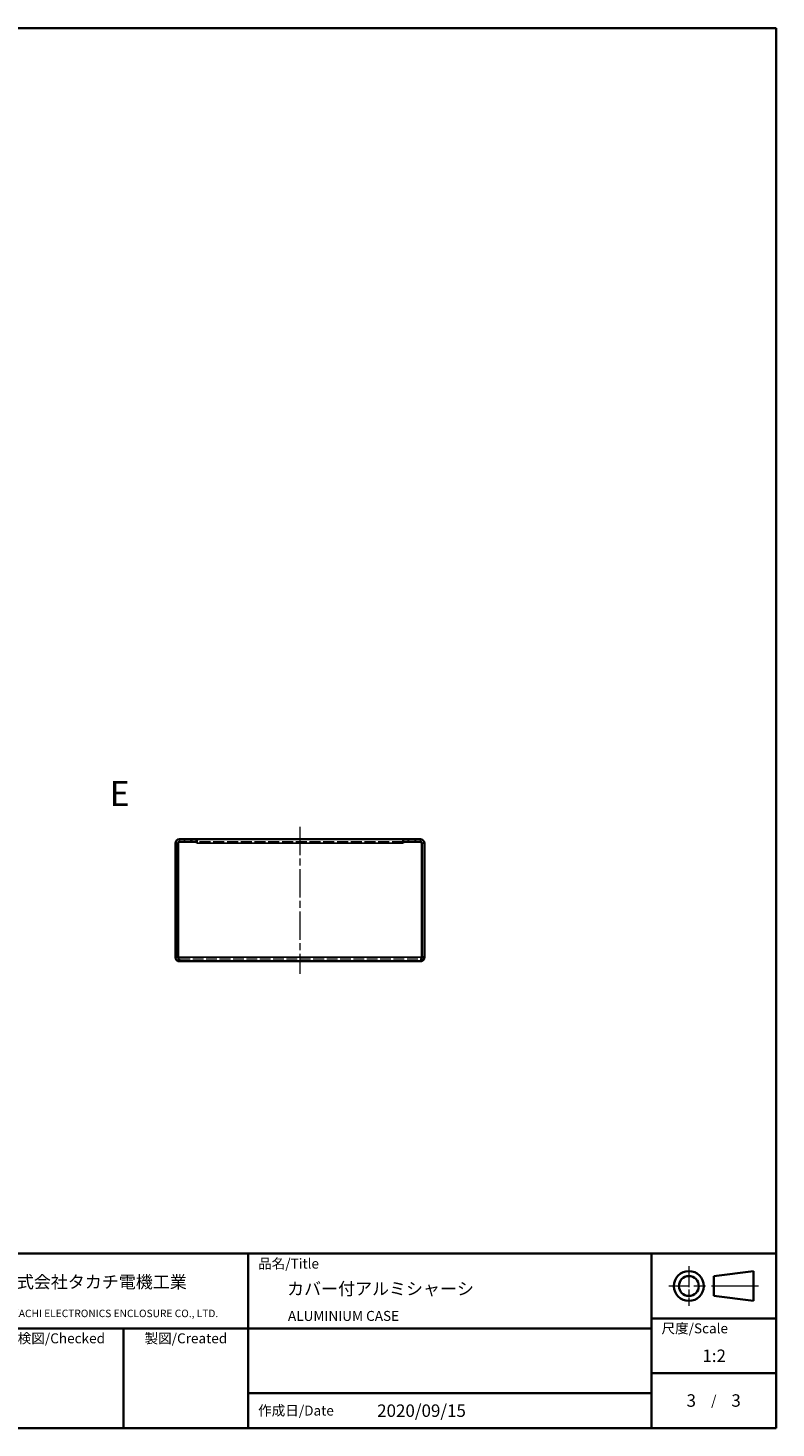
# Model space of a CAD drawing. Units: millimetres. Extents: x 29 to 2395, y 16 to 578.
# Drawn here: x 2095 to 2395, y 16 to 578 of the extents above; entities that cross this region are included whole.
import ezdxf

# ---------------------------------------------------------------- set-up
doc = ezdxf.new("R2010")
doc.units = ezdxf.units.MM
doc.header["$LTSCALE"] = 2
doc.linetypes.add('CHAIN', pattern=[0.3543, 0.2362, -0.0295, 0.0591, -0.0295])
doc.linetypes.add('DASHED', pattern=[0.2067, 0.1654, -0.0413])
for name, color, linetype, lineweight in [('Border (ISO)', 7, 'Continuous', 35), ('Hidden (ISO)', 7, 'DASHED', 18), ('Hidden Narrow (ISO)', 7, 'DASHED', 18), ('Symbol (ISO)', 7, 'Continuous', 18), ('Title (ISO)', 7, 'Continuous', 35), ('Visible (ISO)', 7, 'Continuous', 35), ('Visible Narrow (ISO)', 7, 'Continuous', 25)]:
    doc.layers.add(name, color=color, linetype=linetype, lineweight=lineweight)
doc.layers.add('Centerline (ISO)', color=7, linetype='Continuous', lineweight=18, true_color=0x80ffff)
doc.layers.add('Hatch (ISO)', color=1, linetype='Continuous', lineweight=18, true_color=0xff0000)
doc.styles.add('Note Text (TK)', font='txt')
doc.styles.add('文字スタイル67', font='arial.ttf')

# ---------------------------------------------------------------- blocks, each defined once
blk = doc.blocks.new('図面枠 tk図枠')
at = {"layer": 'Border (ISO)'}
for p, q in [((14.5, 289), (405.5, 289)), ((405.5, 289), (405.5, 8)), ((14.5, 8), (405.5, 8))]:
    blk.add_line(p, q, dxfattribs=at)
blk = doc.blocks.new('表題欄 tk表題欄')
at = {"layer": 'Hatch (ISO)'}
h = blk.add_hatch(color=256, dxfattribs=at)
edge = h.paths.add_edge_path(flags=0)
edge.add_arc((95.58, 236.3), 0.596, 270, 360)
edge.add_line((96.17, 236.3), (96.17, 239.71))
edge.add_arc((95.58, 239.71), 0.596, 0, 90)
edge.add_line((95.58, 240.31), (79.14, 240.31))
edge.add_arc((79.14, 239.71), 0.596, 90, 180)
edge.add_line((78.54, 239.71), (78.54, 236.3))
edge.add_arc((79.14, 236.3), 0.596, 180, 270)
edge.add_line((79.14, 235.7), (95.58, 235.7))
edge = h.paths.add_edge_path()
edge.add_line((77.84, 239.96), (77.84, 236.05))
edge.add_arc((78.54, 236.05), 0.702, 180, 270)
edge.add_line((78.54, 235.35), (96.17, 235.35))
edge.add_arc((96.17, 236.05), 0.702, 270, 360)
edge.add_line((96.87, 236.05), (96.87, 239.96))
edge.add_arc((96.17, 239.96), 0.702, 0, 90)
edge.add_line((96.17, 240.66), (78.54, 240.66))
edge.add_arc((78.54, 239.96), 0.702, 90, 180)
for points in [[(79.07, 239.15), (79.07, 238.66), (79.92, 238.66), (79.92, 236.66), (80.51, 236.66), (80.51, 238.66), (81.36, 238.66), (81.36, 239.15)], [(85.68, 236.66), (84.94, 237.89), (84.42, 237.32), (84.42, 236.66), (83.9, 236.66), (83.9, 239.15), (84.42, 239.15), (84.42, 238.1), (85.39, 239.15), (86.11, 239.15), (85.32, 238.3), (86.3, 236.66)], [(92.09, 239.15), (92.09, 236.66), (92.61, 236.66), (92.61, 237.66), (93.77, 237.66), (93.77, 236.66), (94.29, 236.66), (94.29, 239.15), (93.77, 239.15), (93.77, 238.15), (92.61, 238.15), (92.61, 239.15)], [(94.84, 239.15), (94.84, 236.66), (95.36, 236.66), (95.36, 239.15)]]:
    blk.add_hatch(color=256, dxfattribs=at).paths.add_polyline_path(points)
h = blk.add_hatch(color=256, dxfattribs=at)
h.paths.add_polyline_path([(82.59, 237.71), (81.95, 237.71), (82.27, 238.58)], flags=0)
h.paths.add_polyline_path([(82.78, 237.2), (81.76, 237.2), (81.57, 236.66), (80.95, 236.66), (81.86, 239.15), (82.68, 239.15), (83.59, 236.66), (82.98, 236.66)])
h = blk.add_hatch(color=256, dxfattribs=at)
h.paths.add_polyline_path([(87.53, 237.71), (88.16, 237.71), (87.85, 238.58)], flags=0)
h.paths.add_polyline_path([(87.14, 236.66), (87.34, 237.2), (88.35, 237.2), (88.55, 236.66), (89.17, 236.66), (88.25, 239.15), (87.44, 239.15), (86.52, 236.66)])
h = blk.add_hatch(color=256, dxfattribs=at)
edge = h.paths.add_edge_path()
edge.add_arc((90.52, 237.9), 1.27, 38.5505, 336.582)
edge.add_line((91.69, 237.4), (91.17, 237.62))
edge.add_ellipse((90.52, 237.9), major_axis=(0, -0.8), ratio=0.867347, start_angle=124.651, end_angle=429.4109, ccw=False)
edge.add_line((91.09, 238.36), (91.52, 238.7))
at = {"layer": 'Title (ISO)'}
for p, q in [((74.71, 244.05), (255.71, 244.05)), ((74.71, 209.05), (74.71, 244.05)), ((149.71, 244.05), (149.71, 209.05)), ((230.71, 244.05), (230.71, 209.05)), ((255.71, 244.05), (255.71, 209.05)), ((243.21, 239.55), (251.21, 240.55)), ((243.21, 239.55), (243.21, 235.55)), ((251.21, 234.55), (251.21, 240.55)), ((243.21, 235.55), (251.21, 234.55)), ((230.71, 231.05), (255.71, 231.05)), ((74.71, 229.05), (230.71, 229.05)), ((99.71, 229.05), (99.71, 209.05)), ((124.71, 229.05), (124.71, 209.05)), ((230.71, 220.05), (255.71, 220.05)), ((149.71, 216.05), (230.71, 216.05)), ((255.71, 209.05), (74.71, 209.05))]:
    blk.add_line(p, q, dxfattribs=at)
at = {"layer": 'Title (ISO)', "color": 4, "linetype": 'CHAIN', "lineweight": 18, "ltscale": 8.88956, "true_color": 0x00ffff}
blk.add_line((238.21, 241.55), (238.21, 233.55), dxfattribs=at)
at = {"layer": 'Title (ISO)', "color": 4, "linetype": 'CHAIN', "lineweight": 18, "ltscale": 20.001633, "true_color": 0x00ffff}
blk.add_line((252.21, 237.55), (234.21, 237.55), dxfattribs=at)
at = {"layer": 'Title (ISO)'}
for radius in [3, 2]:
    blk.add_circle((238.21, 237.55), radius, dxfattribs=at)
at = {"layer": 'Title (ISO)', "color": 1, "true_color": 0xff0000, "char_height": 2, "line_spacing_factor": 1.5, "style": 'Note Text (TK)'}
for s, insert, attachment_point in [('\\fＭＳ Ｐゴシック|b0|i0;\\H2.0000;品名/Title', (151.71, 242.05), 4), ('\\fＭＳ Ｐゴシック|b0|i0;\\H2.0000;承認/Approved', (87.21, 227.05), 5), ('\\fＭＳ Ｐゴシック|b0|i0;\\H2.0000;検図/Checked', (112.21, 227.05), 5), ('\\fＭＳ Ｐゴシック|b0|i0;\\H2.0000;製図/Created', (137.21, 227.05), 5), ('\\fＭＳ Ｐゴシック|b0|i0;\\H2.0000;尺度/Scale', (232.71, 229.05), 4), ('\\fＭＳ Ｐゴシック|b0|i0;\\H2.0000;作成日/Date', (151.71, 212.55), 4)]:
    blk.add_mtext(s, dxfattribs=dict(at, insert=insert, attachment_point=attachment_point))
at = {"layer": 'Title (ISO)', "color": 7, "line_spacing_factor": 1.5, "style": 'Note Text (TK)'}
for s, insert, char_height, attachment_point in [('株式会社タカチ電機工業', (99.87, 238.05), 2.5, 4), ('\\fArial|b0|i0;\\H1.4986;TAKACHI ELECTRONICS ENCLOSURE CO., LTD.', (99.87, 232.05), 1.4986, 4), ('\\fＭＳ Ｐゴシック|b0|i0;\\H2.0000;/', (243.21, 214.55), 2, 5)]:
    blk.add_mtext(s, dxfattribs=dict(at, insert=insert, char_height=char_height, attachment_point=attachment_point))
at = {"layer": 'Title (ISO)', "color": 7}
for tag, p, height, style in [('<品名>_001', (157.54, 235.75), 2.5, 'Note Text (TK)'), ('<Title>_001', (157.71, 230.55), 2, '文字スタイル67'), ('<尺度>_001', (240.92, 222.3), 2.5, 'Note Text (TK)'), ('作成日_001', (175.62, 211.28), 2.5, 'Note Text (TK)'), ('<ページ_No.>_001', (237.95, 213.3), 2.5, 'Note Text (TK)'), ('<総ページ数>_001', (246.8, 213.3), 2.5, 'Note Text (TK)')]:
    blk.add_attdef(tag, p, '', height=height, dxfattribs=dict(at, style=style))

msp = doc.modelspace()

# ---------------------------------------------------------------- linework, layer by layer
at = {"layer": 'Centerline (ISO)', "linetype": 'CHAIN', "ltscale": 23.990969}
msp.add_line((2203.806, 257.346), (2203.806, 198.346), dxfattribs=at)
at = {"layer": 'Hidden (ISO)', "ltscale": 0.952248}
for p, q in [((2157.306, 252.346), (2157.306, 251.346)), ((2157.576, 251.346), (2157.576, 252.346)), ((2160.035, 251.346), (2160.035, 252.346)), ((2160.206, 252.346), (2160.206, 251.346)), ((2160.306, 251.346), (2160.306, 252.346)), ((2160.406, 252.346), (2160.406, 251.346)), ((2247.206, 252.346), (2247.206, 251.346)), ((2247.306, 252.346), (2247.306, 251.346)), ((2247.406, 252.346), (2247.406, 251.346)), ((2247.576, 251.346), (2247.576, 252.346)), ((2250.035, 251.346), (2250.035, 252.346)), ((2250.306, 251.346), (2250.306, 252.346)), ((2155.431, 204.346), (2155.431, 203.346)), ((2252.181, 204.346), (2252.181, 203.346))]:
    msp.add_line(p, q, dxfattribs=at)
at = {"layer": 'Hidden (ISO)', "ltscale": 13.352685}
msp.add_line((2245.206, 251.346), (2162.406, 251.346), dxfattribs=at)
at = {"layer": 'Hidden (ISO)', "ltscale": 13.001935}
msp.add_line((2155.431, 204.346), (2252.181, 204.346), dxfattribs=at)
at = {"layer": 'Hidden (ISO)', "ltscale": 1.053832}
for points in [[(2155.431, 204.346), (2155.256, 204.346), (2155.081, 204.644), (2154.906, 204.971)], [(2252.181, 204.346), (2252.356, 204.346), (2252.531, 204.644), (2252.706, 204.971)]]:
    msp.add_open_spline(points, degree=3, dxfattribs=at)
at = {"layer": 'Hidden Narrow (ISO)', "ltscale": 1.567691}
for points, knots in [([(2155.431, 204.346), (2155.399, 204.346), (2155.367, 204.348), (2155.307, 204.357), (2155.279, 204.364), (2155.212, 204.384), (2155.177, 204.399), (2155.107, 204.434), (2155.079, 204.454), (2155.03, 204.49), (2155.012, 204.506), (2155, 204.518)], [-0.16360745, -0.16360745, -0.16360745, -0.16360745, -0.14335486, -0.14335486, -0.1239362, -0.1239362, -0.09354173, -0.09354173, -0.05259604, -0.05259604, 0, 0, 0, 0]), ([(2252.611, 204.518), (2252.598, 204.505), (2252.579, 204.488), (2252.525, 204.449), (2252.497, 204.43), (2252.426, 204.395), (2252.39, 204.38), (2252.296, 204.354), (2252.24, 204.346), (2252.181, 204.346)], [-0.16529921, -0.16529921, -0.16529921, -0.16529921, -0.10829242, -0.10829242, -0.06845268, -0.06845268, -0.03770866, -0.03770866, 0, 0, 0, 0])]:
    msp.add_open_spline(points, degree=3, knots=knots, dxfattribs=at)
at = {"layer": 'Visible (ISO)'}
for p, q in [((2153.806, 250.721), (2153.806, 204.971)), ((2154.806, 250.721), (2154.806, 204.971)), ((2154.906, 250.746), (2154.906, 204.971)), ((2162.396, 251.246), (2155.406, 251.246)), ((2162.306, 252.346), (2155.431, 252.346)), ((2162.306, 251.346), (2155.431, 251.346)), ((2162.406, 252.346), (2162.306, 252.346)), ((2162.306, 251.346), (2162.306, 252.346)), ((2162.306, 251.346), (2162.406, 251.346)), ((2162.396, 250.711), (2162.396, 251.246)), ((2162.406, 250.711), (2162.396, 250.711)), ((2162.406, 252.346), (2245.206, 252.346)), ((2162.406, 252.346), (2162.406, 250.721)), ((2162.406, 250.721), (2162.406, 250.711)), ((2245.206, 252.346), (2245.306, 252.346)), ((2245.206, 250.721), (2245.206, 252.346)), ((2245.206, 251.346), (2245.306, 251.346)), ((2245.206, 250.711), (2245.206, 250.721)), ((2245.216, 250.711), (2245.206, 250.711)), ((2245.216, 251.246), (2245.216, 250.711)), ((2252.206, 251.246), (2245.216, 251.246)), ((2245.306, 251.346), (2245.306, 252.346)), ((2252.181, 252.346), (2245.306, 252.346)), ((2245.306, 251.346), (2252.181, 251.346)), ((2252.706, 250.746), (2252.706, 204.971)), ((2252.806, 250.721), (2252.806, 204.971)), ((2253.806, 204.971), (2253.806, 250.721)), ((2153.806, 204.971), (2154.806, 204.971)), ((2252.181, 203.346), (2155.431, 203.346)), ((2252.806, 204.971), (2253.806, 204.971))]:
    msp.add_line(p, q, dxfattribs=at)
for centre, radius, start, end in [((2155.431, 250.721), 1.625, 90, 180), ((2155.431, 250.721), 0.625, 90, 180), ((2155.406, 250.746), 0.5, 90, 180), ((2252.181, 250.721), 1.625, 0, 90), ((2252.181, 250.721), 0.625, 0, 90), ((2252.206, 250.746), 0.5, 0, 90)]:
    msp.add_arc(centre, radius, start, end, dxfattribs=at)
for points, knots in [([(2153.806, 204.971), (2153.806, 204.323), (2154.233, 203.695), (2154.836, 203.458), (2155.025, 203.384), (2155.228, 203.346), (2155.431, 203.346)], [-1, -1, -1, -1, -0.2383934, -0.2383934, -0.2383934, 0, 0, 0, 0]), ([(2155, 204.518), (2155.102, 204.044), (2155.204, 203.639), (2155.306, 203.458), (2155.347, 203.384), (2155.389, 203.346), (2155.431, 203.346)], [-0.8201362, -0.8201362, -0.8201362, -0.8201362, -0.23839343, -0.23839343, -0.23839343, 0, 0, 0, 0]), ([(2253.806, 204.971), (2253.806, 204.323), (2253.378, 203.695), (2252.775, 203.458), (2252.586, 203.384), (2252.384, 203.346), (2252.181, 203.346)], [-1, -1, -1, -1, -0.2383934, -0.2383934, -0.2383934, 0, 0, 0, 0]), ([(2252.611, 204.518), (2252.51, 204.044), (2252.408, 203.639), (2252.306, 203.458), (2252.264, 203.384), (2252.222, 203.346), (2252.181, 203.346)], [-0.8201362, -0.8201362, -0.8201362, -0.8201362, -0.23839343, -0.23839343, -0.23839343, 0, 0, 0, 0])]:
    msp.add_open_spline(points, degree=3, knots=knots, dxfattribs=at)
for points in [[(2155.007, 204.525), (2154.885, 204.641), (2154.806, 204.802), (2154.806, 204.971)], [(2154.906, 204.971), (2154.937, 204.818), (2154.969, 204.664), (2155, 204.518)], [(2252.605, 204.525), (2252.726, 204.641), (2252.806, 204.802), (2252.806, 204.971)], [(2252.706, 204.971), (2252.674, 204.818), (2252.643, 204.664), (2252.611, 204.518)]]:
    msp.add_open_spline(points, degree=3, dxfattribs=at)
at = {"layer": 'Visible Narrow (ISO)'}
for p, q in [((2154.806, 250.721), (2153.806, 250.721)), ((2155.431, 252.346), (2155.431, 251.346)), ((2245.206, 250.721), (2162.406, 250.721)), ((2252.181, 251.346), (2252.181, 252.346)), ((2253.806, 250.721), (2252.806, 250.721)), ((2154.906, 204.971), (2252.706, 204.971))]:
    msp.add_line(p, q, dxfattribs=at)

# ---------------------------------------------------------------- block references
at = {"xscale": 2, "yscale": 2, "zscale": 2}
msp.add_blockref('図面枠 tk図枠', (1584, 0), dxfattribs=at)
ref = msp.add_blockref('表題欄 tk表題欄', (1883.582, -402.105), dxfattribs=dict(xscale=2, yscale=2, zscale=2))
ref.add_attrib('<品名>_001', 'カバー付アルミシャーシ', (2198.659, 69.401), dxfattribs={"layer": 'Title (ISO)', "color": 7, "height": 5, "style": 'Note Text (TK)'})
ref.add_attrib('<尺度>_001', '1:2', (2365.426, 42.5), dxfattribs={"layer": 'Title (ISO)', "color": 7, "height": 5, "style": 'Note Text (TK)'})
ref.add_attrib('作成日_001', '2020/09/15', (2234.818, 20.457), dxfattribs={"layer": 'Title (ISO)', "color": 7, "height": 5, "style": 'Note Text (TK)'})
ref.add_attrib('<Title>_001', 'ALUMINIUM CASE', (2199, 59), dxfattribs={"layer": 'Title (ISO)', "color": 7, "height": 4, "style": '文字スタイル67'})
ref.add_attrib('<ページ_No.>_001', '3', (2359.07, 24.534), dxfattribs={"layer": 'Title (ISO)', "color": 7, "height": 5, "style": 'Note Text (TK)'})
ref.add_attrib('<総ページ数>_001', '3', (2377.07, 24.534), dxfattribs={"layer": 'Title (ISO)', "color": 7, "height": 5, "style": 'Note Text (TK)'})

# ---------------------------------------------------------------- texts
at = {"layer": 'Symbol (ISO)', "color": 7, "insert": (2127.386, 270.709), "char_height": 10, "attachment_point": 4, "line_spacing_factor": 1.5, "style": 'Note Text (TK)'}
msp.add_mtext('{\\fArial|b0|i0;\\H10.0000;E}', dxfattribs=at)

doc.saveas('drawing.dxf')
